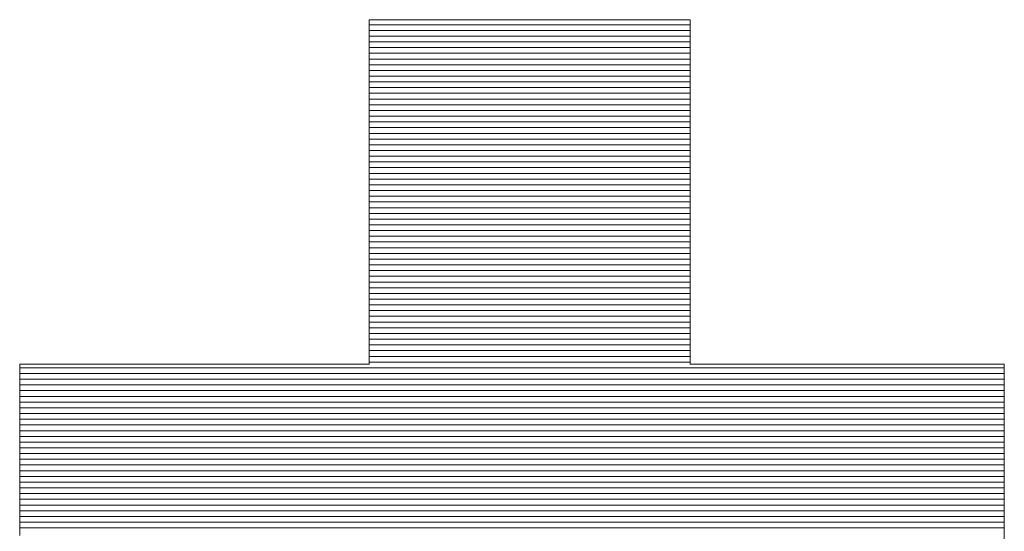
# Model space of a CAD drawing. Units: millimetres. Extents: x -800 to 800, y -554 to 554.
# Drawn here: x 675 to 684, y 528 to 533 of the extents above; entities that cross this region are included whole.
import ezdxf

# ---------------------------------------------------------------- set-up
doc = ezdxf.new("R2010")
doc.units = ezdxf.units.MM
doc.header["$LTSCALE"] = 5
doc.layers.add('10ユーザー', color=7, linetype='Continuous')

# ---------------------------------------------------------------- blocks, each defined once
blk = doc.blocks.new('ナカ工業ロゴ_1-C_')
at = {"layer": '10ユーザー', "color": 7, "linetype": 'Continuous', "lineweight": 5}
for p, q in [((63011.127, 18970.004), (63011.121, 18970.004)), ((63011.121, 18970.004), (63011.121, 18969.997)), ((63011.126, 18970.004), (63011.121, 18969.99)), ((63011.121, 18969.997), (63011.121, 18969.975)), ((63011.121, 18969.99), (63011.121, 18969.908)), ((63011.121, 18969.975), (63011.121, 18969.94)), ((63011.121, 18969.94), (63011.121, 18969.891)), ((63011.121, 18969.908), (63011.121, 18969.755)), ((63011.121, 18969.891), (63011.121, 18969.829)), ((63011.19, 18970.004), (63011.126, 18970.004)), ((63011.148, 18970.004), (63011.127, 18970.004)), ((63011.181, 18970.004), (63011.148, 18970.004)), ((63011.227, 18970.004), (63011.181, 18970.004)), ((63011.32, 18970.004), (63011.19, 18970.004)), ((63011.285, 18970.004), (63011.227, 18970.004)), ((63011.354, 18970.004), (63011.285, 18970.004)), ((63011.511, 18970.004), (63011.32, 18970.004)), ((63011.436, 18970.004), (63011.354, 18970.004)), ((63011.528, 18970.004), (63011.436, 18970.004)), ((63011.759, 18970.004), (63011.511, 18970.004)), ((63011.631, 18970.004), (63011.528, 18970.004)), ((63011.744, 18970.004), (63011.631, 18970.004)), ((63011.866, 18970.004), (63011.744, 18970.004)), ((63012.059, 18970.004), (63011.759, 18970.004)), ((63011.999, 18970.004), (63011.866, 18970.004)), ((63012.14, 18970.004), (63011.999, 18970.004)), ((63012.406, 18970.004), (63012.059, 18970.004)), ((63012.29, 18970.004), (63012.14, 18970.004)), ((63012.449, 18970.004), (63012.29, 18970.004)), ((63012.795, 18970.004), (63012.406, 18970.004)), ((63012.615, 18970.004), (63012.449, 18970.004)), ((63012.788, 18970.004), (63012.615, 18970.004)), ((63012.969, 18970.004), (63012.788, 18970.004)), ((63013.222, 18970.004), (63012.795, 18970.004)), ((63013.156, 18970.004), (63012.969, 18970.004)), ((63013.35, 18970.004), (63013.156, 18970.004)), ((63013.681, 18970.004), (63013.222, 18970.004)), ((63013.55, 18970.004), (63013.35, 18970.004)), ((63013.755, 18970.004), (63013.55, 18970.004)), ((63014.169, 18970.004), (63013.681, 18970.004)), ((63013.965, 18970.004), (63013.755, 18970.004)), ((63014.18, 18970.004), (63013.965, 18970.004)), ((63014.679, 18970.004), (63014.169, 18970.004)), ((63014.399, 18970.004), (63014.18, 18970.004)), ((63014.623, 18970.004), (63014.399, 18970.004)), ((63014.849, 18970.004), (63014.623, 18970.004)), ((63015.208, 18970.004), (63014.679, 18970.004)), ((63015.079, 18970.004), (63014.849, 18970.004)), ((63015.312, 18970.004), (63015.079, 18970.004)), ((63015.749, 18970.004), (63015.208, 18970.004)), ((63015.547, 18970.004), (63015.312, 18970.004)), ((63015.784, 18970.004), (63015.547, 18970.004)), ((63016.3, 18970.004), (63015.749, 18970.004)), ((63016.022, 18970.004), (63015.784, 18970.004)), ((63016.262, 18970.004), (63016.022, 18970.004)), ((63016.503, 18970.004), (63016.262, 18970.004)), ((63016.855, 18970.004), (63016.3, 18970.004)), ((63016.744, 18970.004), (63016.503, 18970.004)), ((63016.985, 18970.004), (63016.744, 18970.004)), ((63016.744, 18970.004), (63016.744, 18970.004)), ((63017.408, 18970.004), (63016.855, 18970.004)), ((63017.225, 18970.004), (63016.985, 18970.004)), ((63017.465, 18970.004), (63017.225, 18970.004)), ((63017.956, 18970.004), (63017.408, 18970.004)), ((63017.703, 18970.004), (63017.465, 18970.004)), ((63017.94, 18970.004), (63017.703, 18970.004)), ((63018.175, 18970.004), (63017.94, 18970.004)), ((63018.493, 18970.004), (63017.956, 18970.004)), ((63018.408, 18970.004), (63018.175, 18970.004)), ((63018.638, 18970.004), (63018.408, 18970.004)), ((63019.015, 18970.004), (63018.493, 18970.004)), ((63018.865, 18970.004), (63018.638, 18970.004)), ((63019.088, 18970.004), (63018.865, 18970.004)), ((63019.517, 18970.004), (63019.015, 18970.004)), ((63019.307, 18970.004), (63019.088, 18970.004)), ((63019.522, 18970.004), (63019.307, 18970.004)), ((63019.993, 18970.004), (63019.517, 18970.004)), ((63019.732, 18970.004), (63019.522, 18970.004)), ((63019.938, 18970.004), (63019.732, 18970.004)), ((63020.137, 18970.004), (63019.938, 18970.004)), ((63020.44, 18970.004), (63019.993, 18970.004)), ((63020.331, 18970.004), (63020.137, 18970.004)), ((63020.518, 18970.004), (63020.331, 18970.004)), ((63020.852, 18970.004), (63020.44, 18970.004)), ((63020.699, 18970.004), (63020.518, 18970.004)), ((63020.873, 18970.004), (63020.699, 18970.004)), ((63021.225, 18970.004), (63020.852, 18970.004)), ((63021.039, 18970.004), (63020.873, 18970.004)), ((63021.197, 18970.004), (63021.039, 18970.004)), ((63021.347, 18970.004), (63021.197, 18970.004)), ((63021.554, 18970.004), (63021.225, 18970.004)), ((63021.488, 18970.004), (63021.347, 18970.004)), ((63021.621, 18970.004), (63021.488, 18970.004)), ((63021.834, 18970.004), (63021.554, 18970.004)), ((63021.744, 18970.004), (63021.621, 18970.004)), ((63021.857, 18970.004), (63021.744, 18970.004)), ((63022.06, 18970.004), (63021.834, 18970.004)), ((63021.96, 18970.004), (63021.857, 18970.004)), ((63022.052, 18970.004), (63021.96, 18970.004)), ((63022.133, 18970.004), (63022.052, 18970.004)), ((63022.227, 18970.004), (63022.06, 18970.004)), ((63022.203, 18970.004), (63022.133, 18970.004)), ((63022.261, 18970.004), (63022.203, 18970.004)), ((63022.331, 18970.004), (63022.227, 18970.004)), ((63022.306, 18970.004), (63022.261, 18970.004)), ((63022.34, 18970.004), (63022.306, 18970.004)), ((63022.367, 18970.004), (63022.331, 18970.004)), ((63022.36, 18970.004), (63022.34, 18970.004)), ((63022.367, 18970.004), (63022.36, 18970.004)), ((63022.367, 18969.997), (63022.367, 18970.004)), ((63022.367, 18969.966), (63022.367, 18970.004)), ((63022.367, 18969.975), (63022.367, 18969.997)), ((63022.367, 18969.94), (63022.367, 18969.975)), ((63022.367, 18969.855), (63022.367, 18969.966)), ((63022.367, 18969.891), (63022.367, 18969.94)), ((63022.367, 18969.829), (63022.367, 18969.891)), ((63011.121, 18969.829), (63011.121, 18969.754)), ((63011.121, 18969.755), (63011.121, 18969.538)), ((63011.121, 18969.754), (63011.121, 18969.667)), ((63011.121, 18969.667), (63011.121, 18969.568)), ((63011.121, 18969.568), (63011.121, 18969.458)), ((63011.121, 18969.538), (63011.121, 18969.261)), ((63022.367, 18969.676), (63022.367, 18969.855)), ((63022.367, 18969.754), (63022.367, 18969.829)), ((63022.367, 18969.667), (63022.367, 18969.754)), ((63022.367, 18969.434), (63022.367, 18969.676)), ((63022.367, 18969.568), (63022.367, 18969.667)), ((63022.367, 18969.458), (63022.367, 18969.568)), ((63011.121, 18969.458), (63011.121, 18969.337)), ((63011.121, 18969.337), (63011.121, 18969.206)), ((63011.121, 18969.261), (63011.121, 18968.929)), ((63011.121, 18969.206), (63011.121, 18969.064)), ((63022.367, 18969.337), (63022.367, 18969.458)), ((63022.367, 18969.134), (63022.367, 18969.434)), ((63022.367, 18969.206), (63022.367, 18969.337)), ((63022.367, 18969.064), (63022.367, 18969.206)), ((63011.121, 18969.064), (63011.121, 18968.913)), ((63011.121, 18968.929), (63011.121, 18968.548)), ((63011.121, 18968.913), (63011.121, 18968.752)), ((63022.367, 18968.782), (63022.367, 18969.134)), ((63022.367, 18968.913), (63022.367, 18969.064)), ((63022.367, 18968.752), (63022.367, 18968.913)), ((63011.121, 18968.752), (63011.121, 18968.582)), ((63011.121, 18968.582), (63011.121, 18968.404)), ((63011.121, 18968.548), (63011.121, 18968.123)), ((63022.367, 18968.383), (63022.367, 18968.782)), ((63022.367, 18968.582), (63022.367, 18968.752)), ((63022.367, 18968.404), (63022.367, 18968.582)), ((63011.121, 18968.404), (63011.121, 18968.219)), ((63011.121, 18968.219), (63011.121, 18968.025)), ((63022.367, 18968.219), (63022.367, 18968.404)), ((63022.367, 18967.941), (63022.367, 18968.383)), ((63022.367, 18968.025), (63022.367, 18968.219)), ((63011.121, 18968.123), (63011.121, 18967.658)), ((63011.121, 18968.025), (63011.121, 18967.824)), ((63011.121, 18967.824), (63011.121, 18967.617)), ((63022.367, 18967.824), (63022.367, 18968.025)), ((63022.367, 18967.463), (63022.367, 18967.941)), ((63022.367, 18967.617), (63022.367, 18967.824)), ((63011.121, 18967.658), (63011.121, 18967.16)), ((63011.121, 18967.617), (63011.121, 18967.403)), ((63022.367, 18967.403), (63022.367, 18967.617)), ((63022.367, 18966.952), (63022.367, 18967.463)), ((63011.121, 18967.403), (63011.121, 18967.183)), ((63011.121, 18967.183), (63011.121, 18966.958)), ((63011.121, 18967.16), (63011.121, 18966.633)), ((63022.367, 18967.183), (63022.367, 18967.403)), ((63022.367, 18966.958), (63022.367, 18967.183)), ((63011.121, 18966.958), (63011.121, 18966.728)), ((63022.367, 18966.728), (63022.367, 18966.958)), ((63022.367, 18966.415), (63022.367, 18966.952)), ((63011.121, 18966.728), (63011.121, 18966.493)), ((63011.121, 18966.633), (63011.121, 18966.082)), ((63011.121, 18966.493), (63011.121, 18966.254)), ((63022.367, 18966.493), (63022.367, 18966.728)), ((63022.367, 18966.254), (63022.367, 18966.493)), ((63022.367, 18965.856), (63022.367, 18966.415)), ((63011.121, 18966.254), (63011.121, 18966.012)), ((63011.121, 18966.082), (63011.121, 18965.513)), ((63022.367, 18966.012), (63022.367, 18966.254)), ((63011.121, 18966.012), (63011.121, 18965.765)), ((63011.121, 18965.765), (63011.121, 18965.516)), ((63022.367, 18965.765), (63022.367, 18966.012)), ((63022.367, 18965.281), (63022.367, 18965.856)), ((63022.367, 18965.516), (63022.367, 18965.765)), ((63011.121, 18965.516), (63011.121, 18965.265)), ((63011.121, 18965.513), (63011.121, 18964.93)), ((63022.367, 18965.265), (63022.367, 18965.516)), ((63011.121, 18965.265), (63011.121, 18965.011)), ((63022.367, 18964.695), (63022.367, 18965.281)), ((63022.367, 18965.011), (63022.367, 18965.265)), ((63011.121, 18965.011), (63011.121, 18964.755)), ((63011.121, 18964.93), (63011.121, 18964.339)), ((63011.121, 18964.755), (63011.121, 18964.499)), ((63022.367, 18964.755), (63022.367, 18965.011)), ((63022.367, 18964.499), (63022.367, 18964.755)), ((63022.367, 18964.102), (63022.367, 18964.695)), ((63011.121, 18964.499), (63011.121, 18964.241)), ((63022.367, 18964.241), (63022.367, 18964.499)), ((63011.121, 18964.339), (63011.121, 18963.745)), ((63011.121, 18964.241), (63011.121, 18963.983)), ((63022.367, 18963.983), (63022.367, 18964.241)), ((63022.367, 18963.508), (63022.367, 18964.102)), ((63011.121, 18963.983), (63011.121, 18963.983)), ((63011.121, 18963.983), (63011.121, 18963.725)), ((63011.121, 18963.745), (63011.121, 18963.153)), ((63011.121, 18963.725), (63011.121, 18963.467)), ((63022.367, 18963.725), (63022.367, 18963.983)), ((63022.367, 18963.983), (63022.367, 18963.983)), ((63022.367, 18963.467), (63022.367, 18963.725)), ((63011.121, 18963.467), (63011.121, 18963.211)), ((63022.367, 18962.918), (63022.367, 18963.508)), ((63022.367, 18963.211), (63022.367, 18963.467)), ((63011.121, 18963.211), (63011.121, 18962.955)), ((63011.121, 18963.153), (63011.121, 18962.569)), ((63022.367, 18962.955), (63022.367, 18963.211)), ((63011.121, 18962.955), (63011.121, 18962.701)), ((63011.121, 18962.701), (63011.121, 18962.45)), ((63022.367, 18962.701), (63022.367, 18962.955)), ((63022.367, 18962.338), (63022.367, 18962.918)), ((63022.367, 18962.45), (63022.367, 18962.701)), ((63011.121, 18962.569), (63011.121, 18961.996)), ((63011.121, 18962.45), (63011.121, 18962.201)), ((63022.367, 18962.201), (63022.367, 18962.45)), ((63022.367, 18961.772), (63022.367, 18962.338)), ((63011.121, 18962.201), (63011.121, 18961.954)), ((63011.121, 18961.996), (63011.121, 18961.442)), ((63011.121, 18961.954), (63011.121, 18961.712)), ((63022.367, 18961.954), (63022.367, 18962.201)), ((63022.367, 18961.712), (63022.367, 18961.954)), ((63011.121, 18961.712), (63011.121, 18961.473)), ((63022.367, 18961.226), (63022.367, 18961.772)), ((63022.367, 18961.473), (63022.367, 18961.712)), ((63011.121, 18961.473), (63011.121, 18961.238)), ((63011.121, 18961.442), (63011.121, 18960.909)), ((63022.367, 18961.238), (63022.367, 18961.473)), ((63011.121, 18961.238), (63011.121, 18961.008)), ((63011.121, 18961.008), (63011.121, 18960.783)), ((63011.121, 18960.909), (63011.121, 18960.405)), ((63022.367, 18961.008), (63022.367, 18961.238)), ((63022.367, 18960.704), (63022.367, 18961.226)), ((63022.367, 18960.783), (63022.367, 18961.008)), ((63011.121, 18960.783), (63011.121, 18960.563)), ((63011.121, 18960.563), (63011.121, 18960.349)), ((63022.367, 18960.563), (63022.367, 18960.783)), ((63022.367, 18960.212), (63022.367, 18960.704)), ((63022.367, 18960.349), (63022.367, 18960.563)), ((63011.121, 18960.405), (63011.121, 18959.933)), ((63011.121, 18960.349), (63011.121, 18960.142)), ((63022.367, 18960.142), (63022.367, 18960.349)), ((63022.367, 18959.755), (63022.367, 18960.212)), ((63011.121, 18960.142), (63011.121, 18959.941)), ((63011.121, 18959.941), (63011.121, 18959.747)), ((63011.121, 18959.933), (63011.121, 18959.5)), ((63022.367, 18959.941), (63022.367, 18960.142)), ((63022.367, 18959.747), (63022.367, 18959.941)), ((63011.121, 18959.747), (63011.121, 18959.562)), ((63011.121, 18959.562), (63011.121, 18959.384)), ((63022.367, 18959.338), (63022.367, 18959.755)), ((63022.367, 18959.562), (63022.367, 18959.747)), ((63022.367, 18959.384), (63022.367, 18959.562)), ((63011.121, 18959.5), (63011.121, 18959.109)), ((63011.121, 18959.384), (63011.121, 18959.214)), ((63011.121, 18959.214), (63011.121, 18959.053)), ((63022.367, 18959.214), (63022.367, 18959.384)), ((63022.367, 18958.967), (63022.367, 18959.338)), ((63022.367, 18959.053), (63022.367, 18959.214)), ((63011.121, 18959.109), (63011.121, 18958.768)), ((63011.121, 18959.053), (63011.121, 18958.902)), ((63011.121, 18958.902), (63011.121, 18958.76)), ((63022.367, 18958.902), (63022.367, 18959.053)), ((63022.367, 18958.645), (63022.367, 18958.967)), ((63022.367, 18958.76), (63022.367, 18958.902)), ((63011.121, 18958.768), (63011.121, 18958.479)), ((63011.121, 18958.76), (63011.121, 18958.629)), ((63011.121, 18958.629), (63011.121, 18958.508)), ((63011.121, 18958.508), (63011.121, 18958.398)), ((63022.367, 18958.629), (63022.367, 18958.76)), ((63022.367, 18958.38), (63022.367, 18958.645)), ((63022.367, 18958.508), (63022.367, 18958.629)), ((63022.367, 18958.398), (63022.367, 18958.508)), ((63011.121, 18958.479), (63011.121, 18958.249)), ((63011.121, 18958.398), (63011.121, 18958.299)), ((63011.121, 18958.299), (63011.121, 18958.212)), ((63011.121, 18958.249), (63011.121, 18958.083)), ((63011.121, 18958.212), (63011.121, 18958.137)), ((63022.367, 18958.299), (63022.367, 18958.398)), ((63022.367, 18958.175), (63022.367, 18958.38)), ((63022.367, 18958.212), (63022.367, 18958.299)), ((63022.367, 18958.137), (63022.367, 18958.212)), ((63022.367, 18958.036), (63022.367, 18958.175)), ((62998.898, 18957.962), (62998.891, 18957.962)), ((62998.891, 18957.962), (62998.891, 18957.956)), ((62998.892, 18957.962), (62998.891, 18957.943)), ((62998.891, 18957.956), (62998.891, 18957.94)), ((62998.891, 18957.943), (62998.891, 18957.872)), ((62998.891, 18957.94), (62998.891, 18957.914)), ((62998.891, 18957.914), (62998.891, 18957.878)), ((62998.891, 18957.878), (62998.891, 18957.832)), ((62998.891, 18957.872), (62998.891, 18957.749)), ((62998.891, 18957.832), (62998.891, 18957.777)), ((62998.946, 18957.962), (62998.892, 18957.962)), ((62998.92, 18957.962), (62998.898, 18957.962)), ((62998.956, 18957.962), (62998.92, 18957.962)), ((62999.073, 18957.962), (62998.946, 18957.962)), ((62999.006, 18957.962), (62998.956, 18957.962)), ((62999.069, 18957.962), (62999.006, 18957.962)), ((62999.145, 18957.962), (62999.069, 18957.962)), ((62999.269, 18957.962), (62999.073, 18957.962)), ((62999.233, 18957.962), (62999.145, 18957.962)), ((62999.333, 18957.962), (62999.233, 18957.962)), ((62999.526, 18957.962), (62999.269, 18957.962)), ((62999.445, 18957.962), (62999.333, 18957.962)), ((62999.568, 18957.962), (62999.445, 18957.962)), ((62999.842, 18957.962), (62999.526, 18957.962)), ((62999.702, 18957.962), (62999.568, 18957.962)), ((62999.846, 18957.962), (62999.702, 18957.962)), ((63000.209, 18957.962), (62999.842, 18957.962)), ((62999.999, 18957.962), (62999.846, 18957.962)), ((63000.162, 18957.962), (62999.999, 18957.962)), ((63000.335, 18957.962), (63000.162, 18957.962)), ((63000.624, 18957.962), (63000.209, 18957.962)), ((63000.515, 18957.962), (63000.335, 18957.962)), ((63000.704, 18957.962), (63000.515, 18957.962)), ((63001.08, 18957.962), (63000.624, 18957.962)), ((63000.901, 18957.962), (63000.704, 18957.962)), ((63001.105, 18957.962), (63000.901, 18957.962)), ((63001.573, 18957.962), (63001.08, 18957.962)), ((63001.315, 18957.962), (63001.105, 18957.962)), ((63001.532, 18957.962), (63001.315, 18957.962)), ((63001.755, 18957.962), (63001.532, 18957.962)), ((63002.097, 18957.962), (63001.573, 18957.962)), ((63001.984, 18957.962), (63001.755, 18957.962)), ((63002.218, 18957.962), (63001.984, 18957.962)), ((63002.647, 18957.962), (63002.097, 18957.962)), ((63002.456, 18957.962), (63002.218, 18957.962)), ((63002.699, 18957.962), (63002.456, 18957.962)), ((63003.219, 18957.962), (63002.647, 18957.962)), ((63002.946, 18957.962), (63002.699, 18957.962)), ((63003.196, 18957.962), (63002.946, 18957.962)), ((63003.449, 18957.962), (63003.196, 18957.962)), ((63003.806, 18957.962), (63003.219, 18957.962)), ((63003.704, 18957.962), (63003.449, 18957.962)), ((63003.962, 18957.962), (63003.704, 18957.962)), ((63004.403, 18957.962), (63003.806, 18957.962)), ((63004.221, 18957.962), (63003.962, 18957.962)), ((63004.482, 18957.962), (63004.221, 18957.962)), ((63005.006, 18957.962), (63004.403, 18957.962)), ((63004.744, 18957.962), (63004.482, 18957.962)), ((63005.006, 18957.962), (63004.744, 18957.962)), ((63005.268, 18957.962), (63005.006, 18957.962)), ((63005.006, 18957.962), (63005.006, 18957.962)), ((63005.608, 18957.962), (63005.006, 18957.962)), ((63005.529, 18957.962), (63005.268, 18957.962)), ((63005.79, 18957.962), (63005.529, 18957.962)), ((63006.206, 18957.962), (63005.608, 18957.962)), ((63006.049, 18957.962), (63005.79, 18957.962)), ((63006.307, 18957.962), (63006.049, 18957.962)), ((63006.792, 18957.962), (63006.206, 18957.962)), ((63006.563, 18957.962), (63006.307, 18957.962)), ((63006.816, 18957.962), (63006.563, 18957.962)), ((63007.364, 18957.962), (63006.792, 18957.962)), ((63007.066, 18957.962), (63006.816, 18957.962)), ((63007.312, 18957.962), (63007.066, 18957.962)), ((63007.555, 18957.962), (63007.312, 18957.962)), ((63007.914, 18957.962), (63007.364, 18957.962)), ((63007.793, 18957.962), (63007.555, 18957.962)), ((63008.027, 18957.962), (63007.793, 18957.962)), ((63008.438, 18957.962), (63007.914, 18957.962)), ((63008.256, 18957.962), (63008.027, 18957.962)), ((63008.479, 18957.962), (63008.256, 18957.962)), ((63008.931, 18957.962), (63008.438, 18957.962)), ((63008.696, 18957.962), (63008.479, 18957.962)), ((63008.907, 18957.962), (63008.696, 18957.962)), ((63009.11, 18957.962), (63008.907, 18957.962)), ((63009.388, 18957.962), (63008.931, 18957.962)), ((63009.307, 18957.962), (63009.11, 18957.962)), ((63009.496, 18957.962), (63009.307, 18957.962)), ((63009.802, 18957.962), (63009.388, 18957.962)), ((63009.677, 18957.962), (63009.496, 18957.962)), ((63009.849, 18957.962), (63009.677, 18957.962)), ((63010.17, 18957.962), (63009.802, 18957.962)), ((63010.012, 18957.962), (63009.849, 18957.962)), ((63010.166, 18957.962), (63010.012, 18957.962)), ((63010.31, 18957.962), (63010.166, 18957.962)), ((63010.485, 18957.962), (63010.17, 18957.962)), ((63010.443, 18957.962), (63010.31, 18957.962)), ((63010.566, 18957.962), (63010.443, 18957.962)), ((63010.743, 18957.962), (63010.485, 18957.962)), ((63010.678, 18957.962), (63010.566, 18957.962)), ((63010.778, 18957.962), (63010.678, 18957.962)), ((63010.938, 18957.962), (63010.743, 18957.962)), ((63010.866, 18957.962), (63010.778, 18957.962)), ((63010.942, 18957.962), (63010.866, 18957.962)), ((63011.065, 18957.962), (63010.938, 18957.962)), ((63011.005, 18957.962), (63010.942, 18957.962)), ((63011.055, 18957.962), (63011.005, 18957.962)), ((63011.091, 18957.962), (63011.055, 18957.962)), ((63011.119, 18957.962), (63011.065, 18957.962)), ((63011.113, 18957.962), (63011.091, 18957.962)), ((63011.121, 18957.962), (63011.113, 18957.962)), ((63011.121, 18957.986), (63011.119, 18957.962)), ((63011.121, 18958.137), (63011.121, 18958.075)), ((63011.121, 18958.083), (63011.121, 18957.986)), ((63011.121, 18958.075), (63011.121, 18958.026)), ((63011.121, 18958.026), (63011.121, 18957.991)), ((63011.121, 18957.991), (63011.121, 18957.969)), ((63011.121, 18957.969), (63011.121, 18957.962)), ((63022.367, 18958.075), (63022.367, 18958.137)), ((63022.367, 18958.026), (63022.367, 18958.075)), ((63022.367, 18957.968), (63022.367, 18958.036)), ((63022.367, 18957.991), (63022.367, 18958.026)), ((63022.367, 18957.969), (63022.367, 18957.991)), ((63022.367, 18957.962), (63022.367, 18957.969)), ((63022.379, 18957.962), (63022.367, 18957.968)), ((63022.373, 18957.962), (63022.367, 18957.962)), ((63022.393, 18957.962), (63022.373, 18957.962)), ((63022.455, 18957.962), (63022.379, 18957.962)), ((63022.426, 18957.962), (63022.393, 18957.962)), ((63022.47, 18957.962), (63022.426, 18957.962)), ((63022.594, 18957.962), (63022.455, 18957.962)), ((63022.527, 18957.962), (63022.47, 18957.962)), ((63022.595, 18957.962), (63022.527, 18957.962)), ((63022.793, 18957.962), (63022.594, 18957.962)), ((63022.675, 18957.962), (63022.595, 18957.962)), ((63022.765, 18957.962), (63022.675, 18957.962)), ((63022.865, 18957.962), (63022.765, 18957.962)), ((63023.046, 18957.962), (63022.793, 18957.962)), ((63022.976, 18957.962), (63022.865, 18957.962)), ((63023.096, 18957.962), (63022.976, 18957.962)), ((63023.349, 18957.962), (63023.046, 18957.962)), ((63023.225, 18957.962), (63023.096, 18957.962)), ((63023.364, 18957.962), (63023.225, 18957.962)), ((63023.697, 18957.962), (63023.349, 18957.962)), ((63023.51, 18957.962), (63023.364, 18957.962)), ((63023.665, 18957.962), (63023.51, 18957.962)), ((63023.828, 18957.962), (63023.665, 18957.962)), ((63024.085, 18957.962), (63023.697, 18957.962)), ((63023.997, 18957.962), (63023.828, 18957.962)), ((63024.174, 18957.962), (63023.997, 18957.962)), ((63024.509, 18957.962), (63024.085, 18957.962)), ((63024.357, 18957.962), (63024.174, 18957.962)), ((63024.547, 18957.962), (63024.357, 18957.962)), ((63024.964, 18957.962), (63024.509, 18957.962)), ((63024.742, 18957.962), (63024.547, 18957.962)), ((63024.942, 18957.962), (63024.742, 18957.962)), ((63025.148, 18957.962), (63024.942, 18957.962)), ((63025.445, 18957.962), (63024.964, 18957.962)), ((63025.358, 18957.962), (63025.148, 18957.962)), ((63025.573, 18957.962), (63025.358, 18957.962)), ((63025.948, 18957.962), (63025.445, 18957.962)), ((63025.791, 18957.962), (63025.573, 18957.962)), ((63026.013, 18957.962), (63025.791, 18957.962)), ((63026.468, 18957.962), (63025.948, 18957.962)), ((63026.237, 18957.962), (63026.013, 18957.962)), ((63026.465, 18957.962), (63026.237, 18957.962)), ((63026.695, 18957.962), (63026.465, 18957.962)), ((63027, 18957.962), (63026.468, 18957.962)), ((63026.926, 18957.962), (63026.695, 18957.962)), ((63027.16, 18957.962), (63026.926, 18957.962)), ((63027.539, 18957.962), (63027, 18957.962)), ((63027.394, 18957.962), (63027.16, 18957.962)), ((63027.629, 18957.962), (63027.394, 18957.962)), ((63028.082, 18957.962), (63027.539, 18957.962)), ((63027.865, 18957.962), (63027.629, 18957.962)), ((63028.1, 18957.962), (63027.865, 18957.962)), ((63027.865, 18957.962), (63027.865, 18957.962)), ((63028.622, 18957.962), (63028.082, 18957.962)), ((63028.336, 18957.962), (63028.1, 18957.962)), ((63028.57, 18957.962), (63028.336, 18957.962)), ((63028.803, 18957.962), (63028.57, 18957.962)), ((63029.156, 18957.962), (63028.622, 18957.962)), ((63029.035, 18957.962), (63028.803, 18957.962)), ((63029.265, 18957.962), (63029.035, 18957.962)), ((63029.679, 18957.962), (63029.156, 18957.962)), ((63029.492, 18957.962), (63029.265, 18957.962)), ((63029.717, 18957.962), (63029.492, 18957.962)), ((63030.186, 18957.962), (63029.679, 18957.962)), ((63029.939, 18957.962), (63029.717, 18957.962)), ((63030.157, 18957.962), (63029.939, 18957.962)), ((63030.371, 18957.962), (63030.157, 18957.962)), ((63030.672, 18957.962), (63030.186, 18957.962)), ((63030.582, 18957.962), (63030.371, 18957.962)), ((63030.787, 18957.962), (63030.582, 18957.962)), ((63031.132, 18957.962), (63030.672, 18957.962)), ((63030.988, 18957.962), (63030.787, 18957.962)), ((63031.183, 18957.962), (63030.988, 18957.962)), ((63031.563, 18957.962), (63031.132, 18957.962)), ((63031.372, 18957.962), (63031.183, 18957.962)), ((63031.556, 18957.962), (63031.372, 18957.962)), ((63031.732, 18957.962), (63031.556, 18957.962)), ((63031.959, 18957.962), (63031.563, 18957.962)), ((63031.902, 18957.962), (63031.732, 18957.962)), ((63032.065, 18957.962), (63031.902, 18957.962)), ((63032.315, 18957.962), (63031.959, 18957.962)), ((63032.219, 18957.962), (63032.065, 18957.962)), ((63032.366, 18957.962), (63032.219, 18957.962)), ((63032.627, 18957.962), (63032.315, 18957.962)), ((63032.504, 18957.962), (63032.366, 18957.962)), ((63032.634, 18957.962), (63032.504, 18957.962)), ((63032.891, 18957.962), (63032.627, 18957.962)), ((63032.754, 18957.962), (63032.634, 18957.962)), ((63032.864, 18957.962), (63032.754, 18957.962)), ((63032.965, 18957.962), (63032.864, 18957.962)), ((63033.1, 18957.962), (63032.891, 18957.962)), ((63033.055, 18957.962), (63032.965, 18957.962)), ((63033.134, 18957.962), (63033.055, 18957.962)), ((63033.252, 18957.962), (63033.1, 18957.962)), ((63033.203, 18957.962), (63033.134, 18957.962)), ((63033.259, 18957.962), (63033.203, 18957.962)), ((63033.341, 18957.962), (63033.252, 18957.962)), ((63033.304, 18957.962), (63033.259, 18957.962)), ((63033.337, 18957.962), (63033.304, 18957.962)), ((63033.356, 18957.962), (63033.337, 18957.962)), ((63033.363, 18957.961), (63033.341, 18957.962)), ((63033.363, 18957.962), (63033.356, 18957.962)), ((63033.363, 18957.956), (63033.363, 18957.962)), ((63033.363, 18957.921), (63033.363, 18957.961)), ((63033.363, 18957.94), (63033.363, 18957.956)), ((63033.363, 18957.914), (63033.363, 18957.94)), ((63033.363, 18957.829), (63033.363, 18957.921)), ((63033.363, 18957.878), (63033.363, 18957.914)), ((63033.363, 18957.832), (63033.363, 18957.878)), ((63033.363, 18957.777), (63033.363, 18957.832)), ((63033.363, 18957.686), (63033.363, 18957.829)), ((62998.891, 18957.777), (62998.891, 18957.712)), ((62998.891, 18957.749), (62998.891, 18957.579)), ((62998.891, 18957.712), (62998.891, 18957.639)), ((62998.891, 18957.639), (62998.891, 18957.558)), ((62998.891, 18957.579), (62998.891, 18957.366)), ((62998.891, 18957.558), (62998.891, 18957.468)), ((62998.891, 18957.468), (62998.891, 18957.371)), ((63033.363, 18957.712), (63033.363, 18957.777)), ((63033.363, 18957.639), (63033.363, 18957.712)), ((63033.363, 18957.499), (63033.363, 18957.686)), ((63033.363, 18957.558), (63033.363, 18957.639)), ((63033.363, 18957.468), (63033.363, 18957.558)), ((63033.363, 18957.269), (63033.363, 18957.499)), ((63033.363, 18957.371), (63033.363, 18957.468)), ((62998.891, 18957.371), (62998.891, 18957.266)), ((62998.891, 18957.366), (62998.891, 18957.113)), ((62998.891, 18957.266), (62998.891, 18957.155)), ((62998.891, 18957.155), (62998.891, 18957.036)), ((62998.891, 18957.113), (62998.891, 18956.825)), ((63033.363, 18957.266), (63033.363, 18957.371)), ((63033.363, 18957.002), (63033.363, 18957.269)), ((63033.363, 18957.155), (63033.363, 18957.266)), ((63033.363, 18957.036), (63033.363, 18957.155)), ((62998.891, 18957.036), (62998.891, 18956.91)), ((62998.891, 18956.91), (62998.891, 18956.779)), ((62998.891, 18956.825), (62998.891, 18956.504)), ((62998.891, 18956.779), (62998.891, 18956.641)), ((63033.363, 18956.91), (63033.363, 18957.036)), ((63033.363, 18956.7), (63033.363, 18957.002)), ((63033.363, 18956.779), (63033.363, 18956.91)), ((63033.363, 18956.641), (63033.363, 18956.779)), ((62998.891, 18956.641), (62998.891, 18956.498)), ((62998.891, 18956.504), (62998.891, 18956.155)), ((62998.891, 18956.498), (62998.891, 18956.35)), ((63033.363, 18956.368), (63033.363, 18956.7)), ((63033.363, 18956.498), (63033.363, 18956.641)), ((63033.363, 18956.35), (63033.363, 18956.498)), ((62998.891, 18956.35), (62998.891, 18956.197)), ((62998.891, 18956.197), (62998.891, 18956.039)), ((62998.891, 18956.155), (62998.891, 18955.783)), ((63033.363, 18956.009), (63033.363, 18956.368)), ((63033.363, 18956.197), (63033.363, 18956.35)), ((63033.363, 18956.039), (63033.363, 18956.197)), ((62998.891, 18956.039), (62998.891, 18955.876)), ((62998.891, 18955.876), (62998.891, 18955.71)), ((62998.891, 18955.783), (62998.891, 18955.389)), ((63033.363, 18955.876), (63033.363, 18956.039)), ((63033.363, 18955.627), (63033.363, 18956.009)), ((63033.363, 18955.71), (63033.363, 18955.876)), ((62998.891, 18955.71), (62998.891, 18955.54)), ((62998.891, 18955.54), (62998.891, 18955.366)), ((62998.891, 18955.389), (62998.891, 18954.979)), ((63033.363, 18955.54), (63033.363, 18955.71)), ((63033.363, 18955.227), (63033.363, 18955.627)), ((63033.363, 18955.366), (63033.363, 18955.54)), ((62998.891, 18955.366), (62998.891, 18955.189)), ((62998.891, 18955.189), (62998.891, 18955.01)), ((63033.363, 18955.189), (63033.363, 18955.366)), ((63033.363, 18954.811), (63033.363, 18955.227)), ((63033.363, 18955.01), (63033.363, 18955.189)), ((62998.891, 18955.01), (62998.891, 18954.828)), ((62998.891, 18954.979), (62998.891, 18954.556)), ((62998.891, 18954.828), (62998.891, 18954.644)), ((63033.363, 18954.828), (63033.363, 18955.01)), ((63033.363, 18954.644), (63033.363, 18954.828)), ((63033.363, 18954.384), (63033.363, 18954.811)), ((62998.891, 18954.644), (62998.891, 18954.458)), ((62998.891, 18954.556), (62998.891, 18954.123)), ((62998.891, 18954.458), (62998.891, 18954.27)), ((63033.363, 18954.458), (63033.363, 18954.644)), ((63033.363, 18954.27), (63033.363, 18954.458)), ((63033.363, 18953.949), (63033.363, 18954.384)), ((62998.891, 18954.27), (62998.891, 18954.081)), ((62998.891, 18954.123), (62998.891, 18953.686)), ((62998.891, 18954.081), (62998.891, 18953.891)), ((63033.363, 18954.081), (63033.363, 18954.27)), ((63033.363, 18953.891), (63033.363, 18954.081)), ((62998.891, 18953.891), (62998.891, 18953.701)), ((62998.891, 18953.701), (62998.891, 18953.51)), ((62998.891, 18953.686), (62998.891, 18953.247)), ((63033.363, 18953.51), (63033.363, 18953.949)), ((63033.363, 18953.701), (63033.363, 18953.891)), ((63033.363, 18953.51), (63033.363, 18953.701)), ((62998.891, 18953.51), (62998.891, 18953.51)), ((62998.891, 18953.51), (62998.891, 18953.319)), ((62998.891, 18953.319), (62998.891, 18953.129)), ((63033.363, 18953.319), (63033.363, 18953.51)), ((63033.363, 18953.51), (63033.363, 18953.51)), ((63033.363, 18953.071), (63033.363, 18953.51)), ((63033.363, 18953.129), (63033.363, 18953.319)), ((62998.891, 18953.247), (62998.891, 18952.81)), ((62998.891, 18953.129), (62998.891, 18952.939)), ((63033.363, 18952.939), (63033.363, 18953.129)), ((63033.363, 18952.637), (63033.363, 18953.071)), ((62998.891, 18952.939), (62998.891, 18952.75)), ((62998.891, 18952.81), (62998.891, 18952.379)), ((62998.891, 18952.75), (62998.891, 18952.563)), ((63033.363, 18952.75), (63033.363, 18952.939)), ((63033.363, 18952.563), (63033.363, 18952.75)), ((63033.363, 18952.209), (63033.363, 18952.637)), ((62998.891, 18952.563), (62998.891, 18952.377)), ((62998.891, 18952.379), (62998.891, 18951.958)), ((62998.891, 18952.377), (62998.891, 18952.192)), ((63033.363, 18952.377), (63033.363, 18952.563)), ((63033.363, 18952.192), (63033.363, 18952.377)), ((62998.891, 18952.192), (62998.891, 18952.01)), ((63033.363, 18951.793), (63033.363, 18952.209)), ((63033.363, 18952.01), (63033.363, 18952.192))]:
    blk.add_line(p, q, dxfattribs=at)
at = {"layer": '10ユーザー', "color": 7, "linetype": 'Continuous', "lineweight": 20}
for p, q in [((63022.367, 18969.83), (63011.121, 18969.83)), ((63022.367, 18969.63), (63011.121, 18969.63)), ((63022.367, 18969.43), (63011.121, 18969.43)), ((63022.367, 18969.23), (63011.121, 18969.23)), ((63022.367, 18969.03), (63011.121, 18969.03)), ((63022.367, 18968.83), (63011.121, 18968.83)), ((63022.367, 18968.63), (63011.121, 18968.63)), ((63022.367, 18968.43), (63011.121, 18968.43)), ((63022.367, 18968.23), (63011.121, 18968.23)), ((63022.367, 18968.03), (63011.121, 18968.03)), ((63022.367, 18967.83), (63011.121, 18967.83)), ((63022.367, 18967.63), (63011.121, 18967.63)), ((63022.367, 18967.43), (63011.121, 18967.43)), ((63022.367, 18967.23), (63011.121, 18967.23)), ((63022.367, 18967.03), (63011.121, 18967.03)), ((63022.367, 18966.83), (63011.121, 18966.83)), ((63022.367, 18966.63), (63011.121, 18966.63)), ((63022.367, 18966.43), (63011.121, 18966.43)), ((63022.367, 18966.23), (63011.121, 18966.23)), ((63022.367, 18966.03), (63011.121, 18966.03)), ((63022.367, 18965.83), (63011.121, 18965.83)), ((63022.367, 18965.63), (63011.121, 18965.63)), ((63022.367, 18965.43), (63011.121, 18965.43)), ((63022.367, 18965.23), (63011.121, 18965.23)), ((63022.367, 18965.03), (63011.121, 18965.03)), ((63022.367, 18964.83), (63011.121, 18964.83)), ((63022.367, 18964.63), (63011.121, 18964.63)), ((63022.367, 18964.43), (63011.121, 18964.43)), ((63022.367, 18964.23), (63011.121, 18964.23)), ((63022.367, 18964.03), (63011.121, 18964.03)), ((63022.367, 18963.83), (63011.121, 18963.83)), ((63022.367, 18963.63), (63011.121, 18963.63)), ((63022.367, 18963.43), (63011.121, 18963.43)), ((63022.367, 18963.23), (63011.121, 18963.23)), ((63022.367, 18963.03), (63011.121, 18963.03)), ((63022.367, 18962.83), (63011.121, 18962.83)), ((63022.367, 18962.63), (63011.121, 18962.63)), ((63022.367, 18962.43), (63011.121, 18962.43)), ((63022.367, 18962.23), (63011.121, 18962.23)), ((63022.367, 18962.03), (63011.121, 18962.03)), ((63022.367, 18961.83), (63011.121, 18961.83)), ((63022.367, 18961.63), (63011.121, 18961.63)), ((63022.367, 18961.43), (63011.121, 18961.43)), ((63022.367, 18961.23), (63011.121, 18961.23)), ((63022.367, 18961.03), (63011.121, 18961.03)), ((63022.367, 18960.83), (63011.121, 18960.83)), ((63022.367, 18960.63), (63011.121, 18960.63)), ((63022.367, 18960.43), (63011.121, 18960.43)), ((63022.367, 18960.23), (63011.121, 18960.23)), ((63022.367, 18960.03), (63011.121, 18960.03)), ((63022.367, 18959.83), (63011.121, 18959.83)), ((63022.367, 18959.63), (63011.121, 18959.63)), ((63022.367, 18959.43), (63011.121, 18959.43)), ((63022.367, 18959.23), (63011.121, 18959.23)), ((63022.367, 18959.03), (63011.121, 18959.03)), ((63022.367, 18958.83), (63011.121, 18958.83)), ((63022.367, 18958.63), (63011.121, 18958.63)), ((63022.367, 18958.43), (63011.121, 18958.43)), ((63022.367, 18958.23), (63011.121, 18958.23)), ((63033.363, 18957.83), (62998.891, 18957.83)), ((63022.367, 18958.03), (63011.121, 18958.03)), ((63033.363, 18957.63), (62998.891, 18957.63)), ((63033.363, 18957.43), (62998.891, 18957.43)), ((63033.363, 18957.23), (62998.891, 18957.23)), ((63033.363, 18957.03), (62998.891, 18957.03)), ((63033.363, 18956.83), (62998.891, 18956.83)), ((63033.363, 18956.63), (62998.891, 18956.63)), ((63033.363, 18956.43), (62998.891, 18956.43)), ((63033.363, 18956.23), (62998.891, 18956.23)), ((63033.363, 18956.03), (62998.891, 18956.03)), ((63033.363, 18955.83), (62998.891, 18955.83)), ((63033.363, 18955.63), (62998.891, 18955.63)), ((63033.363, 18955.43), (62998.891, 18955.43)), ((63033.363, 18955.23), (62998.891, 18955.23)), ((63033.363, 18955.03), (62998.891, 18955.03)), ((63033.363, 18954.83), (62998.891, 18954.83)), ((63033.363, 18954.63), (62998.891, 18954.63)), ((63033.363, 18954.43), (62998.891, 18954.43)), ((63033.363, 18954.23), (62998.891, 18954.23)), ((63033.363, 18954.03), (62998.891, 18954.03)), ((63033.363, 18953.83), (62998.891, 18953.83)), ((63033.363, 18953.63), (62998.891, 18953.63)), ((63033.363, 18953.43), (62998.891, 18953.43)), ((63033.363, 18953.23), (62998.891, 18953.23)), ((63033.363, 18953.03), (62998.891, 18953.03)), ((63033.363, 18952.83), (62998.891, 18952.83)), ((63033.363, 18952.63), (62998.891, 18952.63)), ((63033.363, 18952.43), (62998.891, 18952.43)), ((63033.363, 18952.23), (62998.891, 18952.23))]:
    blk.add_line(p, q, dxfattribs=at)

msp = doc.modelspace()

# ---------------------------------------------------------------- block references
at = {"layer": '10ユーザー', "color": 4, "linetype": 'Continuous', "lineweight": 5, "xscale": 0.244253393664, "yscale": 0.244253393664}
msp.add_blockref('ナカ工業ロゴ_1-C_', (-14712.544, -4100.8427), dxfattribs=at)

doc.saveas('drawing.dxf')
